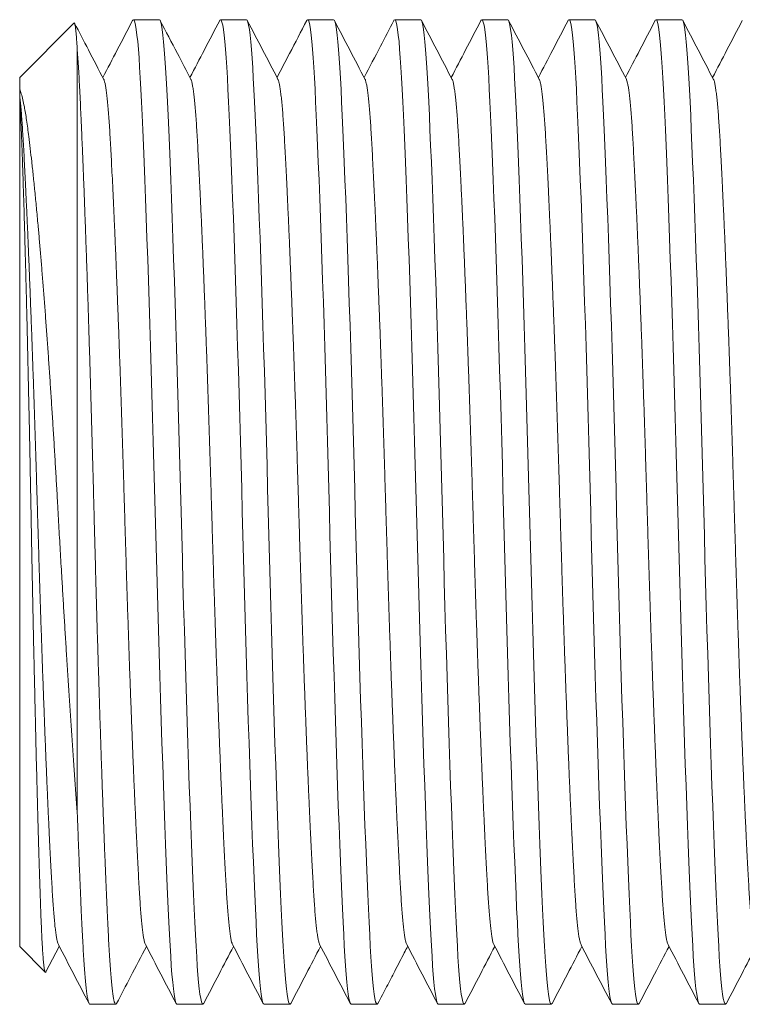
# Model space of a CAD drawing. Units: millimetres. Extents: x 26 to 264, y 51 to 191.
# Drawn here: x 80 to 95, y 60 to 81 of the extents above; entities that cross this region are included whole.
import ezdxf

# ---------------------------------------------------------------- set-up
doc = ezdxf.new("R2010")
doc.units = ezdxf.units.MM

msp = doc.modelspace()

# ---------------------------------------------------------------- linework, layer by layer
at = {"color": 7, "linetype": 'Continuous', "lineweight": 0}
for p, q in [((80.988, 80.805), (79.858, 79.675)), ((82.767, 80.875), (82.226, 80.875)), ((84.581, 80.875), (84.04, 80.875)), ((86.395, 80.875), (85.854, 80.875)), ((88.209, 80.875), (87.668, 80.875)), ((90.023, 80.875), (89.482, 80.875)), ((91.837, 80.875), (91.296, 80.875)), ((93.651, 80.875), (93.11, 80.875)), ((81.058, 80.232), (81.058, 64.346)), ((79.858, 79.675), (79.858, 79.427)), ((79.858, 79.309), (79.858, 79.427)), ((79.858, 79.219), (79.858, 79.309)), ((79.858, 79.219), (79.858, 61.575)), ((79.858, 61.575), (80.391, 61.042)), ((80.404, 61.047), (80.683, 61.58)), ((81.319, 60.375), (81.86, 60.375)), ((83.133, 60.375), (83.674, 60.375)), ((84.947, 60.375), (85.488, 60.375)), ((86.761, 60.375), (87.302, 60.375)), ((88.575, 60.375), (89.116, 60.375)), ((90.389, 60.375), (90.93, 60.375)), ((92.203, 60.375), (92.744, 60.375)), ((94.017, 60.375), (94.558, 60.375))]:
    msp.add_line(p, q, dxfattribs=at)
at = {"color": 7, "linetype": 'Continuous', "lineweight": 0, "flags": 128}
for points in [[(82.209, 80.858), (82.211, 80.862), (82.226, 80.875), (82.242, 80.862), (82.257, 80.823), (82.272, 80.759), (82.287, 80.669), (82.301, 80.555), (82.316, 80.419), (82.329, 80.262), (82.343, 80.084), (82.356, 79.887), (82.369, 79.666), (82.381, 79.428), (82.394, 79.168), (82.407, 78.885), (82.421, 78.581), (82.435, 78.254), (82.449, 77.906), (82.464, 77.539), (82.479, 77.152), (82.494, 76.748), (82.509, 76.327), (82.524, 75.89), (82.539, 75.449), (82.554, 74.996), (82.569, 74.533), (82.583, 74.062), (82.598, 73.575), (82.613, 73.084), (82.627, 72.59), (82.641, 72.095), (82.654, 71.602), (82.667, 71.111), (82.68, 70.625), (82.692, 70.14), (82.705, 69.651), (82.719, 69.158), (82.733, 68.665), (82.747, 68.172), (82.761, 67.691), (82.776, 67.213), (82.79, 66.742), (82.805, 66.279), (82.82, 65.816), (82.836, 65.365), (82.851, 64.928), (82.866, 64.505), (82.881, 64.1), (82.896, 63.712), (82.911, 63.344), (82.925, 62.997), (82.939, 62.671), (82.952, 62.367), (82.966, 62.085), (82.978, 61.825), (82.991, 61.591), (83.003, 61.374), (83.016, 61.176), (83.03, 60.997), (83.044, 60.836), (83.058, 60.697), (83.073, 60.582), (83.088, 60.492), (83.103, 60.427), (83.118, 60.388), (83.133, 60.375), (83.133, 60.375)], [(83.69, 60.392), (83.689, 60.388), (83.674, 60.375), (83.658, 60.388), (83.643, 60.427), (83.628, 60.492), (83.613, 60.582), (83.599, 60.696), (83.584, 60.831), (83.571, 60.988), (83.557, 61.166), (83.544, 61.364), (83.531, 61.584), (83.519, 61.823), (83.506, 62.083), (83.493, 62.365), (83.479, 62.67), (83.465, 62.997), (83.451, 63.344), (83.436, 63.712), (83.421, 64.098), (83.406, 64.503), (83.391, 64.924), (83.376, 65.36), (83.361, 65.802), (83.346, 66.255), (83.331, 66.718), (83.317, 67.189), (83.302, 67.675), (83.287, 68.167), (83.273, 68.661), (83.259, 69.155), (83.246, 69.649), (83.233, 70.139), (83.22, 70.625), (83.208, 71.11), (83.195, 71.6), (83.181, 72.092), (83.167, 72.585), (83.153, 73.078), (83.139, 73.56), (83.124, 74.037), (83.11, 74.508), (83.095, 74.972), (83.08, 75.435), (83.064, 75.886), (83.049, 76.323), (83.034, 76.745), (83.019, 77.151), (83.004, 77.538), (82.989, 77.906), (82.975, 78.253), (82.961, 78.579), (82.948, 78.883), (82.934, 79.165), (82.922, 79.425), (82.909, 79.659), (82.897, 79.876), (82.884, 80.075), (82.87, 80.254), (82.856, 80.415), (82.842, 80.553), (82.827, 80.668), (82.812, 80.758), (82.797, 80.823), (82.782, 80.862), (82.767, 80.875), (82.767, 80.875)], [(84.024, 80.858), (84.025, 80.862), (84.04, 80.875), (84.056, 80.862), (84.071, 80.823), (84.086, 80.759), (84.101, 80.669), (84.115, 80.555), (84.13, 80.419), (84.143, 80.262), (84.157, 80.084), (84.17, 79.887), (84.183, 79.666), (84.195, 79.428), (84.208, 79.168), (84.221, 78.885), (84.235, 78.581), (84.249, 78.254), (84.263, 77.906), (84.278, 77.539), (84.293, 77.152), (84.308, 76.748), (84.323, 76.327), (84.338, 75.89), (84.353, 75.449), (84.368, 74.996), (84.383, 74.533), (84.397, 74.062), (84.412, 73.575), (84.427, 73.084), (84.441, 72.59), (84.455, 72.095), (84.468, 71.602), (84.481, 71.111), (84.494, 70.625), (84.506, 70.14), (84.519, 69.651), (84.533, 69.158), (84.547, 68.665), (84.561, 68.172), (84.575, 67.691), (84.59, 67.213), (84.604, 66.742), (84.619, 66.279), (84.634, 65.816), (84.65, 65.365), (84.665, 64.928), (84.68, 64.505), (84.695, 64.1), (84.71, 63.712), (84.725, 63.344), (84.739, 62.997), (84.753, 62.671), (84.766, 62.367), (84.78, 62.085), (84.792, 61.825), (84.805, 61.591), (84.817, 61.374), (84.83, 61.176), (84.844, 60.997), (84.858, 60.836), (84.872, 60.697), (84.887, 60.582), (84.902, 60.492), (84.917, 60.427), (84.932, 60.388), (84.947, 60.375), (84.947, 60.375)], [(85.505, 60.393), (85.503, 60.388), (85.488, 60.375), (85.472, 60.388), (85.457, 60.427), (85.442, 60.492), (85.427, 60.582), (85.413, 60.696), (85.398, 60.831), (85.385, 60.988), (85.371, 61.166), (85.358, 61.364), (85.345, 61.584), (85.333, 61.823), (85.32, 62.083), (85.307, 62.365), (85.293, 62.67), (85.279, 62.997), (85.265, 63.344), (85.25, 63.712), (85.235, 64.098), (85.22, 64.503), (85.205, 64.924), (85.19, 65.36), (85.175, 65.802), (85.16, 66.255), (85.145, 66.718), (85.131, 67.189), (85.116, 67.675), (85.101, 68.167), (85.087, 68.661), (85.073, 69.155), (85.06, 69.649), (85.047, 70.139), (85.034, 70.625), (85.022, 71.11), (85.009, 71.6), (84.995, 72.092), (84.981, 72.585), (84.967, 73.078), (84.953, 73.56), (84.938, 74.037), (84.924, 74.508), (84.909, 74.972), (84.894, 75.435), (84.878, 75.886), (84.863, 76.323), (84.848, 76.745), (84.833, 77.151), (84.818, 77.538), (84.803, 77.906), (84.789, 78.253), (84.775, 78.579), (84.762, 78.883), (84.748, 79.165), (84.736, 79.425), (84.723, 79.659), (84.711, 79.876), (84.698, 80.075), (84.684, 80.254), (84.67, 80.415), (84.656, 80.553), (84.641, 80.668), (84.626, 80.758), (84.611, 80.823), (84.596, 80.862), (84.581, 80.875), (84.581, 80.875)], [(85.837, 80.858), (85.839, 80.862), (85.854, 80.875), (85.87, 80.862), (85.885, 80.823), (85.9, 80.759), (85.915, 80.669), (85.929, 80.555), (85.944, 80.419), (85.957, 80.262), (85.971, 80.084), (85.984, 79.887), (85.997, 79.666), (86.009, 79.428), (86.022, 79.168), (86.035, 78.885), (86.049, 78.581), (86.063, 78.254), (86.077, 77.906), (86.092, 77.539), (86.107, 77.152), (86.122, 76.748), (86.137, 76.327), (86.152, 75.89), (86.167, 75.449), (86.182, 74.996), (86.197, 74.533), (86.211, 74.062), (86.226, 73.575), (86.241, 73.084), (86.255, 72.59), (86.269, 72.095), (86.282, 71.602), (86.295, 71.111), (86.308, 70.625), (86.32, 70.14), (86.333, 69.651), (86.347, 69.158), (86.361, 68.665), (86.375, 68.172), (86.389, 67.691), (86.404, 67.213), (86.418, 66.742), (86.433, 66.279), (86.448, 65.816), (86.464, 65.365), (86.479, 64.928), (86.494, 64.505), (86.509, 64.1), (86.524, 63.712), (86.539, 63.344), (86.553, 62.997), (86.567, 62.671), (86.58, 62.367), (86.594, 62.085), (86.606, 61.825), (86.619, 61.591), (86.631, 61.374), (86.644, 61.176), (86.658, 60.997), (86.672, 60.836), (86.686, 60.697), (86.701, 60.582), (86.716, 60.492), (86.731, 60.427), (86.746, 60.388), (86.761, 60.375), (86.761, 60.375)], [(87.319, 60.393), (87.317, 60.388), (87.302, 60.375), (87.286, 60.388), (87.271, 60.427), (87.256, 60.492), (87.241, 60.582), (87.227, 60.696), (87.212, 60.831), (87.199, 60.988), (87.185, 61.166), (87.172, 61.364), (87.159, 61.584), (87.147, 61.823), (87.134, 62.083), (87.121, 62.365), (87.107, 62.67), (87.093, 62.997), (87.079, 63.344), (87.064, 63.712), (87.049, 64.098), (87.034, 64.503), (87.019, 64.924), (87.004, 65.36), (86.989, 65.802), (86.974, 66.255), (86.959, 66.718), (86.945, 67.189), (86.93, 67.675), (86.915, 68.167), (86.901, 68.661), (86.887, 69.155), (86.874, 69.649), (86.861, 70.139), (86.848, 70.625), (86.836, 71.11), (86.823, 71.6), (86.809, 72.092), (86.795, 72.585), (86.781, 73.078), (86.767, 73.56), (86.752, 74.037), (86.738, 74.508), (86.723, 74.972), (86.708, 75.435), (86.692, 75.886), (86.677, 76.323), (86.662, 76.745), (86.647, 77.151), (86.632, 77.538), (86.617, 77.906), (86.603, 78.253), (86.589, 78.579), (86.576, 78.883), (86.562, 79.165), (86.55, 79.425), (86.537, 79.659), (86.525, 79.876), (86.512, 80.075), (86.498, 80.254), (86.484, 80.415), (86.47, 80.553), (86.455, 80.668), (86.44, 80.758), (86.425, 80.823), (86.41, 80.862), (86.395, 80.875), (86.395, 80.875)], [(87.651, 80.858), (87.653, 80.862), (87.668, 80.875), (87.684, 80.862), (87.699, 80.823), (87.714, 80.759), (87.729, 80.669), (87.743, 80.555), (87.758, 80.419), (87.771, 80.262), (87.785, 80.084), (87.798, 79.887), (87.811, 79.666), (87.823, 79.428), (87.836, 79.168), (87.849, 78.885), (87.863, 78.581), (87.877, 78.254), (87.891, 77.906), (87.906, 77.539), (87.921, 77.152), (87.936, 76.748), (87.951, 76.327), (87.966, 75.89), (87.981, 75.449), (87.996, 74.996), (88.011, 74.533), (88.025, 74.062), (88.04, 73.575), (88.055, 73.084), (88.069, 72.59), (88.083, 72.095), (88.096, 71.602), (88.109, 71.111), (88.122, 70.625), (88.134, 70.14), (88.147, 69.651), (88.161, 69.158), (88.175, 68.665), (88.189, 68.172), (88.203, 67.691), (88.218, 67.213), (88.232, 66.742), (88.247, 66.279), (88.262, 65.816), (88.278, 65.365), (88.293, 64.928), (88.308, 64.505), (88.323, 64.1), (88.338, 63.712), (88.353, 63.344), (88.367, 62.997), (88.381, 62.671), (88.394, 62.367), (88.408, 62.085), (88.42, 61.825), (88.433, 61.591), (88.445, 61.374), (88.458, 61.176), (88.472, 60.997), (88.486, 60.836), (88.5, 60.697), (88.515, 60.582), (88.53, 60.492), (88.545, 60.427), (88.56, 60.388), (88.575, 60.375), (88.575, 60.375)], [(89.133, 60.393), (89.131, 60.388), (89.116, 60.375), (89.1, 60.388), (89.085, 60.427), (89.07, 60.492), (89.055, 60.582), (89.041, 60.696), (89.026, 60.831), (89.013, 60.988), (88.999, 61.166), (88.986, 61.364), (88.973, 61.584), (88.961, 61.823), (88.948, 62.083), (88.935, 62.365), (88.921, 62.67), (88.907, 62.997), (88.893, 63.344), (88.878, 63.712), (88.863, 64.098), (88.848, 64.503), (88.833, 64.924), (88.818, 65.36), (88.803, 65.802), (88.788, 66.255), (88.773, 66.718), (88.759, 67.189), (88.744, 67.675), (88.729, 68.167), (88.715, 68.661), (88.701, 69.155), (88.688, 69.649), (88.675, 70.139), (88.662, 70.625), (88.65, 71.11), (88.637, 71.6), (88.623, 72.092), (88.609, 72.585), (88.595, 73.078), (88.581, 73.56), (88.566, 74.037), (88.552, 74.508), (88.537, 74.972), (88.522, 75.435), (88.506, 75.886), (88.491, 76.323), (88.476, 76.745), (88.461, 77.151), (88.446, 77.538), (88.431, 77.906), (88.417, 78.253), (88.403, 78.579), (88.39, 78.883), (88.376, 79.165), (88.364, 79.425), (88.351, 79.659), (88.339, 79.876), (88.326, 80.075), (88.312, 80.254), (88.298, 80.415), (88.284, 80.553), (88.269, 80.668), (88.254, 80.758), (88.239, 80.823), (88.224, 80.862), (88.209, 80.875), (88.209, 80.875)], [(89.465, 80.857), (89.467, 80.862), (89.482, 80.875), (89.498, 80.862), (89.513, 80.823), (89.528, 80.759), (89.543, 80.669), (89.557, 80.555), (89.572, 80.419), (89.585, 80.262), (89.599, 80.084), (89.612, 79.887), (89.625, 79.666), (89.637, 79.428), (89.65, 79.168), (89.663, 78.885), (89.677, 78.581), (89.691, 78.254), (89.705, 77.906), (89.72, 77.539), (89.735, 77.152), (89.75, 76.748), (89.765, 76.327), (89.78, 75.89), (89.795, 75.449), (89.81, 74.996), (89.825, 74.533), (89.839, 74.062), (89.854, 73.575), (89.869, 73.084), (89.883, 72.59), (89.897, 72.095), (89.91, 71.602), (89.923, 71.111), (89.936, 70.625), (89.948, 70.14), (89.961, 69.651), (89.975, 69.158), (89.989, 68.665), (90.003, 68.172), (90.017, 67.691), (90.032, 67.213), (90.046, 66.742), (90.061, 66.279), (90.076, 65.816), (90.092, 65.365), (90.107, 64.928), (90.122, 64.505), (90.137, 64.1), (90.152, 63.712), (90.167, 63.344), (90.181, 62.997), (90.195, 62.671), (90.208, 62.367), (90.222, 62.085), (90.234, 61.825), (90.247, 61.591), (90.259, 61.374), (90.272, 61.176), (90.286, 60.997), (90.3, 60.836), (90.314, 60.697), (90.329, 60.582), (90.344, 60.492), (90.359, 60.427), (90.374, 60.388), (90.389, 60.375), (90.389, 60.375)], [(90.946, 60.392), (90.945, 60.388), (90.93, 60.375), (90.914, 60.388), (90.899, 60.427), (90.884, 60.492), (90.869, 60.582), (90.855, 60.696), (90.84, 60.831), (90.827, 60.988), (90.813, 61.166), (90.8, 61.364), (90.787, 61.584), (90.775, 61.823), (90.762, 62.083), (90.749, 62.365), (90.735, 62.67), (90.721, 62.997), (90.707, 63.344), (90.692, 63.712), (90.677, 64.098), (90.662, 64.503), (90.647, 64.924), (90.632, 65.36), (90.617, 65.802), (90.602, 66.255), (90.587, 66.718), (90.573, 67.189), (90.558, 67.675), (90.543, 68.167), (90.529, 68.661), (90.515, 69.155), (90.502, 69.649), (90.489, 70.139), (90.476, 70.625), (90.464, 71.11), (90.451, 71.6), (90.437, 72.092), (90.423, 72.585), (90.409, 73.078), (90.395, 73.56), (90.38, 74.037), (90.366, 74.508), (90.351, 74.972), (90.336, 75.435), (90.32, 75.886), (90.305, 76.323), (90.29, 76.745), (90.275, 77.151), (90.26, 77.538), (90.245, 77.906), (90.231, 78.253), (90.217, 78.579), (90.204, 78.883), (90.19, 79.165), (90.178, 79.425), (90.165, 79.659), (90.153, 79.876), (90.14, 80.075), (90.126, 80.254), (90.112, 80.415), (90.098, 80.553), (90.083, 80.668), (90.068, 80.758), (90.053, 80.823), (90.038, 80.862), (90.023, 80.875), (90.023, 80.875)], [(91.28, 80.858), (91.281, 80.862), (91.296, 80.875), (91.312, 80.862), (91.327, 80.823), (91.342, 80.759), (91.357, 80.669), (91.371, 80.555), (91.386, 80.419), (91.399, 80.262), (91.413, 80.084), (91.426, 79.887), (91.439, 79.666), (91.451, 79.428), (91.464, 79.168), (91.477, 78.885), (91.491, 78.581), (91.505, 78.254), (91.519, 77.906), (91.534, 77.539), (91.549, 77.152), (91.564, 76.748), (91.579, 76.327), (91.594, 75.89), (91.609, 75.449), (91.624, 74.996), (91.639, 74.533), (91.653, 74.062), (91.668, 73.575), (91.683, 73.084), (91.697, 72.59), (91.711, 72.095), (91.724, 71.602), (91.737, 71.111), (91.75, 70.625), (91.762, 70.14), (91.775, 69.651), (91.789, 69.158), (91.803, 68.665), (91.817, 68.172), (91.831, 67.691), (91.846, 67.213), (91.86, 66.742), (91.875, 66.279), (91.89, 65.816), (91.906, 65.365), (91.921, 64.928), (91.936, 64.505), (91.951, 64.1), (91.966, 63.712), (91.981, 63.344), (91.995, 62.997), (92.009, 62.671), (92.022, 62.367), (92.036, 62.085), (92.048, 61.825), (92.061, 61.591), (92.073, 61.374), (92.086, 61.176), (92.1, 60.997), (92.114, 60.836), (92.128, 60.697), (92.143, 60.582), (92.158, 60.492), (92.173, 60.427), (92.188, 60.388), (92.203, 60.375), (92.203, 60.375)], [(92.761, 60.393), (92.759, 60.388), (92.744, 60.375), (92.728, 60.388), (92.713, 60.427), (92.698, 60.492), (92.683, 60.582), (92.669, 60.696), (92.654, 60.831), (92.641, 60.988), (92.627, 61.166), (92.614, 61.364), (92.601, 61.584), (92.589, 61.823), (92.576, 62.083), (92.563, 62.365), (92.549, 62.67), (92.535, 62.997), (92.521, 63.344), (92.506, 63.712), (92.491, 64.098), (92.476, 64.503), (92.461, 64.924), (92.446, 65.36), (92.431, 65.802), (92.416, 66.255), (92.401, 66.718), (92.387, 67.189), (92.372, 67.675), (92.357, 68.167), (92.343, 68.661), (92.329, 69.155), (92.316, 69.649), (92.303, 70.139), (92.29, 70.625), (92.278, 71.11), (92.265, 71.6), (92.251, 72.092), (92.237, 72.585), (92.223, 73.078), (92.209, 73.56), (92.194, 74.037), (92.18, 74.508), (92.165, 74.972), (92.15, 75.435), (92.134, 75.886), (92.119, 76.323), (92.104, 76.745), (92.089, 77.151), (92.074, 77.538), (92.059, 77.906), (92.045, 78.253), (92.031, 78.579), (92.018, 78.883), (92.004, 79.165), (91.992, 79.425), (91.979, 79.659), (91.967, 79.876), (91.954, 80.075), (91.94, 80.254), (91.926, 80.415), (91.912, 80.553), (91.897, 80.668), (91.882, 80.758), (91.867, 80.823), (91.852, 80.862), (91.837, 80.875), (91.837, 80.875)], [(93.093, 80.857), (93.095, 80.862), (93.11, 80.875), (93.126, 80.862), (93.141, 80.823), (93.156, 80.759), (93.171, 80.669), (93.185, 80.555), (93.2, 80.419), (93.213, 80.262), (93.227, 80.084), (93.24, 79.887), (93.253, 79.666), (93.265, 79.428), (93.278, 79.168), (93.291, 78.885), (93.305, 78.581), (93.319, 78.254), (93.333, 77.906), (93.348, 77.539), (93.363, 77.152), (93.378, 76.748), (93.393, 76.327), (93.408, 75.89), (93.423, 75.449), (93.438, 74.996), (93.453, 74.533), (93.467, 74.062), (93.482, 73.575), (93.497, 73.084), (93.511, 72.59), (93.525, 72.095), (93.538, 71.602), (93.551, 71.111), (93.564, 70.625), (93.576, 70.14), (93.589, 69.651), (93.603, 69.158), (93.617, 68.665), (93.631, 68.172), (93.645, 67.691), (93.66, 67.213), (93.674, 66.742), (93.689, 66.279), (93.704, 65.816), (93.72, 65.365), (93.735, 64.928), (93.75, 64.505), (93.765, 64.1), (93.78, 63.712), (93.795, 63.344), (93.809, 62.997), (93.823, 62.671), (93.836, 62.367), (93.85, 62.085), (93.862, 61.825), (93.875, 61.591), (93.887, 61.374), (93.9, 61.176), (93.914, 60.997), (93.928, 60.836), (93.942, 60.697), (93.957, 60.582), (93.972, 60.492), (93.987, 60.427), (94.002, 60.388), (94.017, 60.375), (94.017, 60.375)], [(94.575, 60.393), (94.573, 60.388), (94.558, 60.375), (94.542, 60.388), (94.527, 60.427), (94.512, 60.492), (94.497, 60.582), (94.483, 60.696), (94.468, 60.831), (94.455, 60.988), (94.441, 61.166), (94.428, 61.364), (94.415, 61.584), (94.403, 61.823), (94.39, 62.083), (94.377, 62.365), (94.363, 62.67), (94.349, 62.997), (94.335, 63.344), (94.32, 63.712), (94.305, 64.098), (94.29, 64.503), (94.275, 64.924), (94.26, 65.36), (94.245, 65.802), (94.23, 66.255), (94.215, 66.718), (94.201, 67.189), (94.186, 67.675), (94.171, 68.167), (94.157, 68.661), (94.143, 69.155), (94.13, 69.649), (94.117, 70.139), (94.104, 70.625), (94.092, 71.11), (94.079, 71.6), (94.065, 72.092), (94.051, 72.585), (94.037, 73.078), (94.023, 73.56), (94.008, 74.037), (93.994, 74.508), (93.979, 74.972), (93.964, 75.435), (93.948, 75.886), (93.933, 76.323), (93.918, 76.745), (93.903, 77.151), (93.888, 77.538), (93.873, 77.906), (93.859, 78.253), (93.845, 78.579), (93.832, 78.883), (93.818, 79.165), (93.806, 79.425), (93.793, 79.659), (93.781, 79.876), (93.768, 80.075), (93.754, 80.254), (93.74, 80.415), (93.726, 80.553), (93.711, 80.668), (93.696, 80.758), (93.681, 80.823), (93.666, 80.862), (93.651, 80.875), (93.651, 80.875)]]:
    msp.add_lwpolyline(points, dxfattribs=at)
at = {"color": 7, "linetype": 'Continuous', "lineweight": 0}
for points, knots in [([(81.058, 80.232), (81.055, 80.277), (81.05, 80.367), (81.042, 80.481), (81.034, 80.58), (81.026, 80.662), (81.018, 80.726), (81.01, 80.773), (81.001, 80.801), (80.994, 80.811), (80.99, 80.805), (80.989, 80.804)], [0, 0, 0, 0, 0.115789, 0.231777, 0.348368, 0.465163, 0.584287, 0.703628, 0.823627, 0.943847, 1, 1, 1, 1]), ([(81.609, 79.633), (81.502, 79.837), (81.299, 80.226), (81.097, 80.615), (81, 80.8)], [0, 0, 0, 0, 0.5252672, 1, 1, 1, 1]), ([(82.209, 80.859), (82.103, 80.655), (81.896, 80.258), (81.69, 79.862), (81.59, 79.67)], [0, 0, 0, 0, 0.515625, 1, 1, 1, 1]), ([(83.423, 79.633), (83.329, 79.813), (83.116, 80.222), (82.903, 80.63), (82.784, 80.859)], [0, 0, 0, 0, 0.4401678, 1, 1, 1, 1]), ([(84.024, 80.86), (83.917, 80.655), (83.71, 80.259), (83.504, 79.862), (83.404, 79.67)], [0, 0, 0, 0, 0.515386, 1, 1, 1, 1]), ([(85.237, 79.633), (85.13, 79.838), (84.917, 80.246), (84.704, 80.655), (84.598, 80.859)], [0, 0, 0, 0, 0.499955, 1, 1, 1, 1]), ([(85.837, 80.859), (85.718, 80.629), (85.511, 80.233), (85.304, 79.837), (85.218, 79.67)], [0, 0, 0, 0, 0.580072, 1, 1, 1, 1]), ([(87.051, 79.633), (86.944, 79.837), (86.731, 80.246), (86.518, 80.655), (86.412, 80.859)], [0, 0, 0, 0, 0.4999554, 1, 1, 1, 1]), ([(87.651, 80.859), (87.558, 80.68), (87.352, 80.284), (87.145, 79.888), (87.032, 79.67)], [0, 0, 0, 0, 0.45115, 1, 1, 1, 1]), ([(88.865, 79.633), (88.758, 79.837), (88.545, 80.246), (88.332, 80.655), (88.226, 80.859)], [0, 0, 0, 0, 0.499955, 1, 1, 1, 1]), ([(89.465, 80.859), (89.359, 80.655), (89.152, 80.258), (88.946, 79.862), (88.846, 79.67)], [0, 0, 0, 0, 0.515678, 1, 1, 1, 1]), ([(90.679, 79.633), (90.572, 79.837), (90.359, 80.246), (90.146, 80.655), (90.04, 80.859)], [0, 0, 0, 0, 0.499955, 1, 1, 1, 1]), ([(91.28, 80.859), (91.173, 80.655), (90.966, 80.259), (90.76, 79.862), (90.66, 79.67)], [0, 0, 0, 0, 0.515531, 1, 1, 1, 1]), ([(92.493, 79.634), (92.386, 79.838), (92.173, 80.247), (91.96, 80.655), (91.853, 80.859)], [0, 0, 0, 0, 0.499954, 1, 1, 1, 1]), ([(93.093, 80.859), (92.987, 80.655), (92.78, 80.258), (92.574, 79.862), (92.474, 79.67)], [0, 0, 0, 0, 0.5156731, 1, 1, 1, 1]), ([(94.307, 79.633), (94.2, 79.837), (93.987, 80.246), (93.774, 80.655), (93.668, 80.859)], [0, 0, 0, 0, 0.499955, 1, 1, 1, 1]), ([(94.907, 80.859), (94.801, 80.655), (94.594, 80.258), (94.388, 79.862), (94.288, 79.67)], [0, 0, 0, 0, 0.515647, 1, 1, 1, 1]), ([(81.877, 60.393), (81.876, 60.391), (81.87, 60.376), (81.86, 60.373), (81.844, 60.383), (81.829, 60.423), (81.814, 60.487), (81.799, 60.577), (81.785, 60.691), (81.77, 60.827), (81.757, 60.984), (81.743, 61.162), (81.73, 61.361), (81.717, 61.58), (81.705, 61.82), (81.692, 62.08), (81.679, 62.363), (81.665, 62.668), (81.651, 62.994), (81.637, 63.342), (81.622, 63.709), (81.607, 64.096), (81.592, 64.5), (81.577, 64.922), (81.562, 65.355), (81.547, 65.8), (81.532, 66.253), (81.517, 66.716), (81.503, 67.19), (81.488, 67.673), (81.473, 68.165), (81.459, 68.659), (81.445, 69.153), (81.432, 69.647), (81.419, 70.137), (81.406, 70.625), (81.394, 71.112), (81.381, 71.602), (81.367, 72.094), (81.353, 72.588), (81.339, 73.077), (81.325, 73.562), (81.31, 74.039), (81.296, 74.51), (81.281, 74.977), (81.266, 75.437), (81.25, 75.888), (81.235, 76.325), (81.22, 76.747), (81.205, 77.153), (81.19, 77.54), (81.175, 77.906), (81.161, 78.251), (81.147, 78.572), (81.134, 78.873), (81.121, 79.153), (81.109, 79.409), (81.097, 79.644), (81.084, 79.859), (81.071, 80.058), (81.062, 80.174), (81.058, 80.232)], [0, 0, 0, 0, 0.0021086, 0.0198846, 0.0376218, 0.0553364, 0.0730062, 0.090609, 0.1081234, 0.1252188, 0.1421896, 0.1590178, 0.1756862, 0.192513, 0.2091599, 0.2259101, 0.24285, 0.259963, 0.2772311, 0.2946354, 0.3121175, 0.3296948, 0.3473459, 0.3650488, 0.3827814, 0.4002044, 0.4176128, 0.4349855, 0.4523014, 0.4698907, 0.4873781, 0.5047432, 0.5219662, 0.5390286, 0.5559128, 0.5726024, 0.5892553, 0.606102, 0.6231263, 0.6403106, 0.6576365, 0.674772, 0.6920059, 0.7093183, 0.7266885, 0.7444511, 0.7622294, 0.7800009, 0.7977429, 0.8154328, 0.8330488, 0.8505693, 0.8676949, 0.8846889, 0.9015333, 0.9182109, 0.9347059, 0.9507855, 0.967022, 0.9834319, 1, 1, 1, 1]), ([(82.477, 61.619), (82.474, 61.627), (82.465, 61.644), (82.451, 61.698), (82.436, 61.776), (82.422, 61.877), (82.407, 61.996), (82.394, 62.135), (82.38, 62.292), (82.367, 62.467), (82.354, 62.66), (82.342, 62.871), (82.329, 63.1), (82.316, 63.349), (82.302, 63.618), (82.288, 63.905), (82.274, 64.211), (82.259, 64.535), (82.244, 64.875), (82.229, 65.232), (82.214, 65.602), (82.199, 65.984), (82.184, 66.376), (82.169, 66.775), (82.154, 67.182), (82.139, 67.6), (82.125, 68.026), (82.11, 68.458), (82.096, 68.893), (82.082, 69.329), (82.069, 69.763), (82.056, 70.195), (82.043, 70.625), (82.03, 71.054), (82.017, 71.485), (82.004, 71.919), (81.99, 72.353), (81.976, 72.785), (81.962, 73.211), (81.947, 73.632), (81.933, 74.047), (81.918, 74.457), (81.902, 74.862), (81.887, 75.26), (81.872, 75.645), (81.857, 76.017), (81.842, 76.374), (81.827, 76.715), (81.812, 77.039), (81.798, 77.345), (81.784, 77.632), (81.77, 77.9), (81.757, 78.148), (81.745, 78.376), (81.732, 78.584), (81.72, 78.775), (81.707, 78.95), (81.693, 79.109), (81.679, 79.25), (81.665, 79.372), (81.65, 79.473), (81.635, 79.552), (81.621, 79.606), (81.613, 79.624), (81.609, 79.631)], [0, 0, 0, 0, 0.012321, 0.028983, 0.045581, 0.062096, 0.078216, 0.094219, 0.110086, 0.125803, 0.14167, 0.157366, 0.17316, 0.189133, 0.20527, 0.221552, 0.237963, 0.254448, 0.271022, 0.287666, 0.304359, 0.32108, 0.337509, 0.353924, 0.370306, 0.386633, 0.403219, 0.419709, 0.436083, 0.452323, 0.468411, 0.484332, 0.500069, 0.515771, 0.531656, 0.547709, 0.563912, 0.58025, 0.596407, 0.612658, 0.628982, 0.645362, 0.662111, 0.678875, 0.695632, 0.712362, 0.729042, 0.745653, 0.762174, 0.778549, 0.794797, 0.810899, 0.826838, 0.8426, 0.85798, 0.873522, 0.889231, 0.905091, 0.921415, 0.937861, 0.954411, 0.971045, 0.987743, 1, 1, 1, 1]), ([(84.291, 61.62), (84.287, 61.627), (84.279, 61.644), (84.265, 61.698), (84.25, 61.776), (84.236, 61.877), (84.221, 61.996), (84.208, 62.135), (84.194, 62.292), (84.181, 62.467), (84.168, 62.66), (84.156, 62.871), (84.143, 63.1), (84.13, 63.349), (84.116, 63.618), (84.102, 63.905), (84.088, 64.211), (84.073, 64.535), (84.058, 64.875), (84.043, 65.232), (84.028, 65.602), (84.013, 65.984), (83.998, 66.376), (83.983, 66.775), (83.968, 67.182), (83.953, 67.6), (83.939, 68.026), (83.924, 68.458), (83.91, 68.893), (83.896, 69.329), (83.883, 69.763), (83.87, 70.195), (83.857, 70.625), (83.844, 71.054), (83.831, 71.485), (83.818, 71.919), (83.804, 72.353), (83.79, 72.785), (83.776, 73.211), (83.761, 73.632), (83.747, 74.047), (83.732, 74.457), (83.716, 74.862), (83.701, 75.26), (83.686, 75.645), (83.671, 76.017), (83.656, 76.374), (83.641, 76.715), (83.626, 77.039), (83.612, 77.345), (83.598, 77.632), (83.584, 77.9), (83.571, 78.148), (83.559, 78.376), (83.546, 78.584), (83.534, 78.775), (83.521, 78.95), (83.507, 79.109), (83.493, 79.25), (83.479, 79.372), (83.464, 79.473), (83.449, 79.552), (83.435, 79.606), (83.427, 79.624), (83.423, 79.631)], [0, 0, 0, 0, 0.012162, 0.028827, 0.045428, 0.061946, 0.078069, 0.094074, 0.109945, 0.125665, 0.141534, 0.157234, 0.173031, 0.189006, 0.205146, 0.221431, 0.237845, 0.254333, 0.27091, 0.287557, 0.304253, 0.320977, 0.337409, 0.353827, 0.370212, 0.386542, 0.403131, 0.419624, 0.436001, 0.452244, 0.468335, 0.484259, 0.499998, 0.515704, 0.531592, 0.547647, 0.563854, 0.580194, 0.596355, 0.612608, 0.628936, 0.645318, 0.66207, 0.678837, 0.695598, 0.71233, 0.729014, 0.745628, 0.762152, 0.77853, 0.79478, 0.810885, 0.826828, 0.842592, 0.857975, 0.87352, 0.889232, 0.905095, 0.921421, 0.937871, 0.954424, 0.971061, 0.987762, 1, 1, 1, 1]), ([(86.105, 61.619), (86.101, 61.627), (86.093, 61.644), (86.079, 61.698), (86.064, 61.776), (86.05, 61.877), (86.035, 61.996), (86.022, 62.135), (86.008, 62.292), (85.995, 62.467), (85.982, 62.66), (85.97, 62.871), (85.957, 63.1), (85.944, 63.349), (85.93, 63.618), (85.916, 63.905), (85.902, 64.211), (85.887, 64.535), (85.872, 64.875), (85.857, 65.232), (85.842, 65.602), (85.827, 65.984), (85.812, 66.376), (85.797, 66.775), (85.782, 67.182), (85.767, 67.6), (85.753, 68.026), (85.738, 68.458), (85.724, 68.893), (85.71, 69.329), (85.697, 69.763), (85.684, 70.195), (85.671, 70.625), (85.658, 71.054), (85.645, 71.485), (85.632, 71.919), (85.618, 72.353), (85.604, 72.785), (85.59, 73.211), (85.575, 73.632), (85.561, 74.047), (85.546, 74.457), (85.53, 74.862), (85.515, 75.26), (85.5, 75.645), (85.485, 76.017), (85.47, 76.374), (85.455, 76.715), (85.44, 77.039), (85.426, 77.345), (85.412, 77.632), (85.398, 77.9), (85.385, 78.148), (85.373, 78.376), (85.36, 78.584), (85.348, 78.775), (85.335, 78.95), (85.321, 79.109), (85.307, 79.25), (85.293, 79.372), (85.278, 79.473), (85.263, 79.552), (85.249, 79.606), (85.241, 79.624), (85.237, 79.631)], [0, 0, 0, 0, 0.012188, 0.028851, 0.045452, 0.061969, 0.07809, 0.094094, 0.109964, 0.125683, 0.141551, 0.157249, 0.173045, 0.18902, 0.205158, 0.221443, 0.237856, 0.254342, 0.270918, 0.287564, 0.304259, 0.320982, 0.337412, 0.353829, 0.370213, 0.386542, 0.40313, 0.419621, 0.435997, 0.452239, 0.46833, 0.484252, 0.499991, 0.515695, 0.531582, 0.547636, 0.563841, 0.58018, 0.59634, 0.612592, 0.628919, 0.6453, 0.662051, 0.678817, 0.695576, 0.712308, 0.72899, 0.745603, 0.762125, 0.778503, 0.794752, 0.810856, 0.826797, 0.84256, 0.857943, 0.873486, 0.889197, 0.905059, 0.921384, 0.937832, 0.954384, 0.971021, 0.98772, 1, 1, 1, 1]), ([(87.919, 61.62), (87.915, 61.627), (87.907, 61.644), (87.893, 61.698), (87.878, 61.776), (87.864, 61.877), (87.849, 61.996), (87.836, 62.135), (87.822, 62.292), (87.809, 62.467), (87.796, 62.66), (87.784, 62.871), (87.771, 63.1), (87.758, 63.349), (87.744, 63.618), (87.73, 63.905), (87.716, 64.211), (87.701, 64.535), (87.686, 64.875), (87.671, 65.232), (87.656, 65.602), (87.641, 65.984), (87.626, 66.376), (87.611, 66.775), (87.596, 67.182), (87.581, 67.6), (87.567, 68.026), (87.552, 68.458), (87.538, 68.893), (87.524, 69.329), (87.511, 69.763), (87.498, 70.195), (87.485, 70.625), (87.472, 71.054), (87.459, 71.485), (87.446, 71.919), (87.432, 72.353), (87.418, 72.785), (87.404, 73.211), (87.389, 73.632), (87.375, 74.047), (87.36, 74.457), (87.344, 74.862), (87.329, 75.26), (87.314, 75.645), (87.299, 76.017), (87.284, 76.374), (87.269, 76.715), (87.254, 77.039), (87.24, 77.345), (87.226, 77.632), (87.212, 77.9), (87.199, 78.148), (87.187, 78.376), (87.174, 78.584), (87.162, 78.775), (87.149, 78.95), (87.135, 79.109), (87.121, 79.25), (87.107, 79.372), (87.092, 79.473), (87.077, 79.552), (87.063, 79.606), (87.055, 79.624), (87.051, 79.631)], [0, 0, 0, 0, 0.0121654, 0.02883, 0.0454315, 0.0619495, 0.0780723, 0.0940776, 0.1099484, 0.1256683, 0.1415376, 0.157237, 0.173034, 0.18901, 0.2051493, 0.2214349, 0.237849, 0.2543367, 0.270914, 0.287561, 0.304257, 0.3209809, 0.3374128, 0.353831, 0.3702155, 0.3865464, 0.4031351, 0.4196277, 0.4360048, 0.4522479, 0.4683394, 0.4842628, 0.5000026, 0.5157078, 0.5315959, 0.5476514, 0.563858, 0.5801982, 0.5963589, 0.6126124, 0.62894, 0.6453222, 0.6620743, 0.6788414, 0.695602, 0.7123348, 0.7290185, 0.7456323, 0.7621561, 0.7785346, 0.7947851, 0.81089, 0.8268325, 0.8425968, 0.8579801, 0.8735248, 0.8892365, 0.9050997, 0.9214262, 0.9378756, 0.9544288, 0.971066, 0.9877668, 1, 1, 1, 1]), ([(89.733, 61.619), (89.729, 61.627), (89.721, 61.644), (89.707, 61.698), (89.692, 61.776), (89.678, 61.877), (89.663, 61.996), (89.65, 62.135), (89.636, 62.292), (89.623, 62.467), (89.61, 62.66), (89.598, 62.871), (89.585, 63.1), (89.572, 63.349), (89.558, 63.618), (89.544, 63.905), (89.53, 64.211), (89.515, 64.535), (89.5, 64.875), (89.485, 65.232), (89.47, 65.602), (89.455, 65.984), (89.44, 66.376), (89.425, 66.775), (89.41, 67.182), (89.395, 67.6), (89.381, 68.026), (89.366, 68.458), (89.352, 68.893), (89.338, 69.329), (89.325, 69.763), (89.312, 70.195), (89.299, 70.625), (89.286, 71.054), (89.273, 71.485), (89.26, 71.919), (89.246, 72.353), (89.232, 72.785), (89.218, 73.211), (89.203, 73.632), (89.189, 74.047), (89.174, 74.457), (89.158, 74.862), (89.143, 75.26), (89.128, 75.645), (89.113, 76.017), (89.098, 76.374), (89.083, 76.715), (89.068, 77.039), (89.054, 77.345), (89.04, 77.632), (89.026, 77.9), (89.013, 78.148), (89.001, 78.376), (88.988, 78.584), (88.976, 78.775), (88.963, 78.95), (88.949, 79.109), (88.935, 79.25), (88.921, 79.372), (88.906, 79.473), (88.891, 79.552), (88.877, 79.606), (88.869, 79.624), (88.865, 79.631)], [0, 0, 0, 0, 0.012222, 0.028885, 0.045485, 0.062001, 0.078123, 0.094127, 0.109996, 0.125714, 0.141582, 0.15728, 0.173076, 0.18905, 0.205188, 0.221472, 0.237885, 0.254371, 0.270947, 0.287593, 0.304287, 0.321009, 0.33744, 0.353856, 0.370239, 0.386569, 0.403156, 0.419647, 0.436023, 0.452264, 0.468354, 0.484276, 0.500015, 0.515719, 0.531605, 0.547659, 0.563864, 0.580203, 0.596362, 0.612614, 0.62894, 0.645321, 0.662072, 0.678837, 0.695596, 0.712328, 0.72901, 0.745622, 0.762145, 0.778521, 0.794771, 0.810874, 0.826815, 0.842578, 0.85796, 0.873503, 0.889213, 0.905075, 0.9214, 0.937848, 0.9544, 0.971035, 0.987735, 1, 1, 1, 1]), ([(91.548, 61.619), (91.544, 61.626), (91.535, 61.644), (91.521, 61.698), (91.506, 61.776), (91.492, 61.877), (91.477, 61.996), (91.464, 62.135), (91.45, 62.292), (91.437, 62.467), (91.424, 62.66), (91.412, 62.871), (91.399, 63.1), (91.386, 63.349), (91.372, 63.618), (91.358, 63.905), (91.344, 64.211), (91.329, 64.535), (91.314, 64.875), (91.299, 65.232), (91.284, 65.602), (91.269, 65.984), (91.254, 66.376), (91.239, 66.775), (91.224, 67.182), (91.209, 67.6), (91.195, 68.026), (91.18, 68.458), (91.166, 68.893), (91.152, 69.329), (91.139, 69.763), (91.126, 70.195), (91.113, 70.625), (91.1, 71.054), (91.087, 71.485), (91.074, 71.919), (91.06, 72.353), (91.046, 72.785), (91.032, 73.211), (91.017, 73.632), (91.003, 74.047), (90.988, 74.457), (90.972, 74.862), (90.957, 75.26), (90.942, 75.645), (90.927, 76.017), (90.912, 76.374), (90.897, 76.715), (90.882, 77.039), (90.868, 77.345), (90.854, 77.632), (90.84, 77.9), (90.827, 78.148), (90.815, 78.376), (90.802, 78.584), (90.79, 78.775), (90.777, 78.95), (90.763, 79.109), (90.749, 79.25), (90.735, 79.372), (90.72, 79.473), (90.705, 79.552), (90.691, 79.606), (90.683, 79.624), (90.679, 79.631)], [0, 0, 0, 0, 0.012647, 0.029304, 0.045897, 0.062407, 0.078522, 0.09452, 0.110383, 0.126095, 0.141957, 0.157649, 0.173438, 0.189406, 0.205538, 0.221815, 0.238222, 0.254701, 0.271271, 0.28791, 0.304597, 0.321313, 0.337737, 0.354147, 0.370524, 0.386847, 0.403427, 0.419912, 0.436281, 0.452516, 0.4686, 0.484516, 0.500248, 0.515946, 0.531826, 0.547874, 0.564072, 0.580405, 0.596558, 0.612803, 0.629123, 0.645497, 0.662241, 0.679, 0.695752, 0.712477, 0.729153, 0.745759, 0.762274, 0.778645, 0.794887, 0.810985, 0.826919, 0.842676, 0.858052, 0.873589, 0.889293, 0.905149, 0.921467, 0.937909, 0.954454, 0.971083, 0.987775, 1, 1, 1, 1]), ([(93.361, 61.62), (93.357, 61.627), (93.349, 61.644), (93.335, 61.698), (93.32, 61.776), (93.306, 61.877), (93.291, 61.996), (93.278, 62.135), (93.264, 62.292), (93.251, 62.467), (93.238, 62.66), (93.226, 62.871), (93.213, 63.1), (93.2, 63.349), (93.186, 63.618), (93.172, 63.905), (93.158, 64.211), (93.143, 64.535), (93.128, 64.875), (93.113, 65.232), (93.098, 65.602), (93.083, 65.984), (93.068, 66.376), (93.053, 66.775), (93.038, 67.182), (93.023, 67.6), (93.009, 68.026), (92.994, 68.458), (92.98, 68.893), (92.966, 69.329), (92.953, 69.763), (92.94, 70.195), (92.927, 70.625), (92.914, 71.054), (92.901, 71.485), (92.888, 71.919), (92.874, 72.353), (92.86, 72.785), (92.846, 73.211), (92.831, 73.632), (92.817, 74.047), (92.802, 74.457), (92.786, 74.862), (92.771, 75.26), (92.756, 75.645), (92.741, 76.017), (92.726, 76.374), (92.711, 76.715), (92.696, 77.039), (92.682, 77.345), (92.668, 77.632), (92.654, 77.9), (92.641, 78.148), (92.629, 78.376), (92.616, 78.584), (92.604, 78.775), (92.591, 78.95), (92.577, 79.109), (92.563, 79.25), (92.549, 79.372), (92.534, 79.473), (92.519, 79.552), (92.505, 79.606), (92.496, 79.624), (92.493, 79.632)], [0, 0, 0, 0, 0.012164, 0.028823, 0.04542, 0.061932, 0.07805, 0.09405, 0.109916, 0.125631, 0.141495, 0.15719, 0.172982, 0.188953, 0.205087, 0.221367, 0.237776, 0.254259, 0.270831, 0.287473, 0.304163, 0.320882, 0.337309, 0.353722, 0.370101, 0.386427, 0.40301, 0.419498, 0.435869, 0.452107, 0.468194, 0.484112, 0.499847, 0.515547, 0.53143, 0.547481, 0.563682, 0.580017, 0.596173, 0.612421, 0.628744, 0.645121, 0.661868, 0.678629, 0.695385, 0.712112, 0.728791, 0.745399, 0.761918, 0.778291, 0.794537, 0.810636, 0.826574, 0.842333, 0.857712, 0.873251, 0.888958, 0.904816, 0.921138, 0.937582, 0.95413, 0.970762, 0.987457, 1, 1, 1, 1]), ([(95.175, 61.619), (95.171, 61.627), (95.163, 61.644), (95.149, 61.698), (95.134, 61.776), (95.12, 61.877), (95.105, 61.996), (95.092, 62.135), (95.078, 62.292), (95.065, 62.467), (95.052, 62.66), (95.04, 62.871), (95.027, 63.1), (95.014, 63.349), (95, 63.618), (94.986, 63.905), (94.972, 64.211), (94.957, 64.535), (94.942, 64.875), (94.927, 65.232), (94.912, 65.602), (94.897, 65.984), (94.882, 66.376), (94.867, 66.775), (94.852, 67.182), (94.837, 67.6), (94.823, 68.026), (94.808, 68.458), (94.794, 68.893), (94.78, 69.329), (94.767, 69.763), (94.754, 70.195), (94.741, 70.625), (94.728, 71.054), (94.715, 71.485), (94.702, 71.919), (94.688, 72.353), (94.674, 72.785), (94.66, 73.211), (94.645, 73.632), (94.631, 74.047), (94.616, 74.457), (94.6, 74.862), (94.585, 75.26), (94.57, 75.645), (94.555, 76.017), (94.54, 76.374), (94.525, 76.715), (94.51, 77.039), (94.496, 77.345), (94.482, 77.632), (94.468, 77.9), (94.455, 78.148), (94.443, 78.376), (94.43, 78.584), (94.418, 78.775), (94.405, 78.95), (94.391, 79.109), (94.377, 79.25), (94.363, 79.372), (94.348, 79.473), (94.333, 79.552), (94.319, 79.606), (94.311, 79.624), (94.307, 79.631)], [0, 0, 0, 0, 0.012173, 0.028838, 0.04544, 0.061958, 0.078081, 0.094086, 0.109957, 0.125677, 0.141547, 0.157247, 0.173044, 0.18902, 0.20516, 0.221445, 0.23786, 0.254348, 0.270925, 0.287573, 0.304269, 0.320993, 0.337425, 0.353843, 0.370228, 0.386559, 0.403148, 0.419641, 0.436018, 0.452262, 0.468353, 0.484277, 0.500017, 0.515723, 0.531611, 0.547667, 0.563873, 0.580214, 0.596375, 0.612629, 0.628956, 0.645339, 0.662091, 0.678858, 0.695619, 0.712352, 0.729036, 0.74565, 0.762174, 0.778553, 0.794804, 0.810909, 0.826852, 0.842616, 0.858, 0.873545, 0.889257, 0.90512, 0.921447, 0.937896, 0.95445, 0.971087, 0.987788, 1, 1, 1, 1]), ([(79.858, 79.427), (79.869, 79.397), (79.891, 79.338), (79.924, 79.214), (79.953, 79.077), (79.979, 78.931), (80.002, 78.783), (80.025, 78.621), (80.05, 78.426), (80.078, 78.195), (80.109, 77.922), (80.141, 77.626), (80.174, 77.305), (80.207, 76.961), (80.238, 76.625), (80.267, 76.302), (80.293, 75.995), (80.319, 75.679), (80.346, 75.35), (80.372, 75.008), (80.399, 74.654), (80.425, 74.292), (80.452, 73.926), (80.477, 73.556), (80.502, 73.183), (80.527, 72.806), (80.552, 72.42), (80.576, 72.026), (80.6, 71.624), (80.624, 71.22), (80.649, 70.774), (80.676, 70.286), (80.706, 69.757), (80.735, 69.27), (80.761, 68.825), (80.786, 68.423), (80.81, 68.023), (80.836, 67.614), (80.862, 67.197), (80.89, 66.774), (80.917, 66.356), (80.945, 65.942), (80.973, 65.531), (81.002, 65.125), (81.03, 64.728), (81.049, 64.473), (81.058, 64.346)], [0, 0, 0, 0, 0.025593, 0.051206, 0.0768, 0.096547, 0.116312, 0.136078, 0.155826, 0.181609, 0.207409, 0.233192, 0.259634, 0.286095, 0.312537, 0.333082, 0.353645, 0.374209, 0.394754, 0.415896, 0.437058, 0.458219, 0.479361, 0.499907, 0.52047, 0.541033, 0.561578, 0.58272, 0.603882, 0.625043, 0.646185, 0.673571, 0.700975, 0.728362, 0.749425, 0.770504, 0.791584, 0.812646, 0.835682, 0.858739, 0.881797, 0.904832, 0.928612, 0.952416, 0.97622, 1, 1, 1, 1]), ([(80.663, 61.62), (80.659, 61.627), (80.651, 61.644), (80.637, 61.698), (80.622, 61.776), (80.608, 61.877), (80.593, 61.996), (80.58, 62.135), (80.566, 62.292), (80.553, 62.467), (80.54, 62.66), (80.528, 62.871), (80.515, 63.1), (80.502, 63.349), (80.488, 63.618), (80.474, 63.905), (80.46, 64.211), (80.445, 64.535), (80.43, 64.875), (80.415, 65.232), (80.4, 65.602), (80.385, 65.984), (80.37, 66.376), (80.355, 66.775), (80.34, 67.182), (80.325, 67.6), (80.311, 68.026), (80.296, 68.458), (80.282, 68.893), (80.268, 69.329), (80.255, 69.763), (80.242, 70.195), (80.229, 70.625), (80.216, 71.054), (80.203, 71.485), (80.19, 71.919), (80.176, 72.353), (80.162, 72.785), (80.148, 73.211), (80.133, 73.632), (80.119, 74.047), (80.104, 74.457), (80.088, 74.862), (80.073, 75.26), (80.058, 75.645), (80.043, 76.017), (80.028, 76.374), (80.013, 76.715), (79.998, 77.036), (79.984, 77.336), (79.971, 77.617), (79.958, 77.879), (79.945, 78.122), (79.932, 78.347), (79.92, 78.551), (79.908, 78.736), (79.896, 78.903), (79.884, 79.055), (79.871, 79.193), (79.862, 79.27), (79.858, 79.309)], [0, 0, 0, 0, 0.013073, 0.031001, 0.048861, 0.066631, 0.083976, 0.101194, 0.118268, 0.135179, 0.152252, 0.169141, 0.186135, 0.203322, 0.220685, 0.238205, 0.255863, 0.273601, 0.291435, 0.309343, 0.327305, 0.345296, 0.362974, 0.380637, 0.398263, 0.415832, 0.433678, 0.45142, 0.469039, 0.486513, 0.503825, 0.520955, 0.537888, 0.554783, 0.571876, 0.589148, 0.606583, 0.624162, 0.641548, 0.659033, 0.676598, 0.694222, 0.712244, 0.730282, 0.748313, 0.766314, 0.784263, 0.802136, 0.819912, 0.837061, 0.85408, 0.870952, 0.887659, 0.904187, 0.920579, 0.936171, 0.951923, 0.967821, 0.983851, 1, 1, 1, 1]), ([(80.404, 61.047), (80.402, 61.043), (80.396, 61.036), (80.388, 61.044), (80.38, 61.069), (80.371, 61.111), (80.363, 61.171), (80.355, 61.248), (80.346, 61.341), (80.338, 61.45), (80.33, 61.574), (80.322, 61.714), (80.315, 61.871), (80.307, 62.044), (80.299, 62.234), (80.292, 62.439), (80.285, 62.648), (80.278, 62.856), (80.271, 63.061), (80.265, 63.276), (80.258, 63.501), (80.251, 63.736), (80.244, 63.982), (80.237, 64.237), (80.23, 64.5), (80.223, 64.768), (80.216, 65.041), (80.208, 65.324), (80.201, 65.614), (80.194, 65.911), (80.187, 66.216), (80.179, 66.528), (80.172, 66.859), (80.164, 67.208), (80.155, 67.578), (80.147, 67.954), (80.139, 68.337), (80.131, 68.725), (80.123, 69.119), (80.115, 69.517), (80.107, 69.914), (80.1, 70.307), (80.093, 70.698), (80.085, 71.09), (80.078, 71.484), (80.07, 71.877), (80.062, 72.27), (80.054, 72.662), (80.045, 73.045), (80.037, 73.416), (80.029, 73.777), (80.021, 74.135), (80.013, 74.488), (80.004, 74.834), (79.996, 75.175), (79.987, 75.509), (79.979, 75.831), (79.97, 76.139), (79.962, 76.435), (79.954, 76.721), (79.946, 76.999), (79.938, 77.265), (79.929, 77.521), (79.921, 77.766), (79.914, 77.987), (79.907, 78.186), (79.9, 78.364), (79.894, 78.532), (79.887, 78.69), (79.88, 78.837), (79.873, 78.972), (79.866, 79.095), (79.861, 79.174), (79.858, 79.214), (79.858, 79.219)], [0, 0, 0, 0, 0.013767, 0.028746, 0.043725, 0.058811, 0.073897, 0.089188, 0.104508, 0.119264, 0.134045, 0.149024, 0.164003, 0.179089, 0.194175, 0.209467, 0.224789, 0.237366, 0.24996, 0.26268, 0.2754, 0.288188, 0.300976, 0.313894, 0.326831, 0.339408, 0.352001, 0.364721, 0.377441, 0.390229, 0.403018, 0.415936, 0.428872, 0.443322, 0.457796, 0.472464, 0.487132, 0.501905, 0.516678, 0.531653, 0.546656, 0.561105, 0.575579, 0.590253, 0.604926, 0.61971, 0.634493, 0.649485, 0.664507, 0.678719, 0.692956, 0.707386, 0.721816, 0.73635, 0.750884, 0.765618, 0.78038, 0.794523, 0.808691, 0.823049, 0.837406, 0.851867, 0.866327, 0.880985, 0.895669, 0.908266, 0.920881, 0.933631, 0.94638, 0.959204, 0.972028, 0.984994, 0.99798, 1, 1, 1, 1]), ([(81.058, 64.346), (81.062, 64.229), (81.071, 63.996), (81.084, 63.662), (81.097, 63.327), (81.111, 62.995), (81.125, 62.669), (81.138, 62.365), (81.152, 62.083), (81.164, 61.824), (81.177, 61.587), (81.189, 61.37), (81.202, 61.172), (81.216, 60.992), (81.23, 60.831), (81.244, 60.693), (81.259, 60.578), (81.274, 60.488), (81.289, 60.423), (81.304, 60.383), (81.314, 60.378), (81.319, 60.375)], [0, 0, 0, 0, 0.047969, 0.095749, 0.143297, 0.197448, 0.251176, 0.304422, 0.357132, 0.409253, 0.460114, 0.511509, 0.563455, 0.615903, 0.669882, 0.724267, 0.778995, 0.834, 0.889216, 0.944573, 1, 1, 1, 1]), ([(80.663, 61.617), (80.77, 61.413), (80.983, 61.004), (81.196, 60.596), (81.302, 60.392)], [0, 0, 0, 0, 0.499955, 1, 1, 1, 1]), ([(81.877, 60.392), (81.973, 60.577), (82.18, 60.973), (82.386, 61.369), (82.497, 61.58)], [0, 0, 0, 0, 0.467278, 1, 1, 1, 1]), ([(82.477, 61.617), (82.584, 61.413), (82.797, 61.004), (83.01, 60.596), (83.117, 60.391)], [0, 0, 0, 0, 0.4999543, 1, 1, 1, 1]), ([(83.69, 60.391), (83.797, 60.595), (84.003, 60.992), (84.21, 61.388), (84.311, 61.58)], [0, 0, 0, 0, 0.515296, 1, 1, 1, 1]), ([(84.291, 61.617), (84.398, 61.413), (84.611, 61.004), (84.824, 60.596), (84.93, 60.392)], [0, 0, 0, 0, 0.499955, 1, 1, 1, 1]), ([(85.505, 60.392), (85.611, 60.596), (85.818, 60.992), (86.024, 61.388), (86.125, 61.58)], [0, 0, 0, 0, 0.515668, 1, 1, 1, 1]), ([(86.105, 61.617), (86.212, 61.413), (86.425, 61.004), (86.638, 60.596), (86.744, 60.392)], [0, 0, 0, 0, 0.499955, 1, 1, 1, 1]), ([(87.319, 60.392), (87.349, 60.451), (87.409, 60.566), (87.499, 60.737), (87.584, 60.902), (87.675, 61.075), (87.769, 61.256), (87.86, 61.43), (87.915, 61.535), (87.938, 61.58)], [0, 0, 0, 0, 0.151846, 0.295691, 0.432235, 0.562209, 0.726576, 0.882535, 1, 1, 1, 1]), ([(87.919, 61.617), (88.026, 61.413), (88.239, 61.004), (88.452, 60.596), (88.558, 60.392)], [0, 0, 0, 0, 0.499955, 1, 1, 1, 1]), ([(89.133, 60.392), (89.239, 60.596), (89.446, 60.992), (89.652, 61.388), (89.753, 61.58)], [0, 0, 0, 0, 0.515666, 1, 1, 1, 1]), ([(89.733, 61.617), (89.84, 61.413), (90.053, 61.004), (90.266, 60.596), (90.372, 60.391)], [0, 0, 0, 0, 0.499955, 1, 1, 1, 1]), ([(90.946, 60.391), (91.053, 60.595), (91.26, 60.992), (91.466, 61.388), (91.567, 61.58)], [0, 0, 0, 0, 0.51549, 1, 1, 1, 1]), ([(91.548, 61.616), (91.654, 61.412), (91.867, 61.004), (92.08, 60.595), (92.187, 60.391)], [0, 0, 0, 0, 0.499956, 1, 1, 1, 1]), ([(92.761, 60.392), (92.867, 60.596), (93.074, 60.992), (93.28, 61.388), (93.381, 61.58)], [0, 0, 0, 0, 0.515651, 1, 1, 1, 1]), ([(93.361, 61.617), (93.468, 61.413), (93.681, 61.004), (93.894, 60.596), (94, 60.392)], [0, 0, 0, 0, 0.499955, 1, 1, 1, 1]), ([(94.575, 60.392), (94.681, 60.596), (94.888, 60.992), (95.094, 61.388), (95.195, 61.58)], [0, 0, 0, 0, 0.5156684, 1, 1, 1, 1])]:
    msp.add_open_spline(points, degree=3, knots=knots, dxfattribs=at)

doc.saveas('drawing.dxf')
